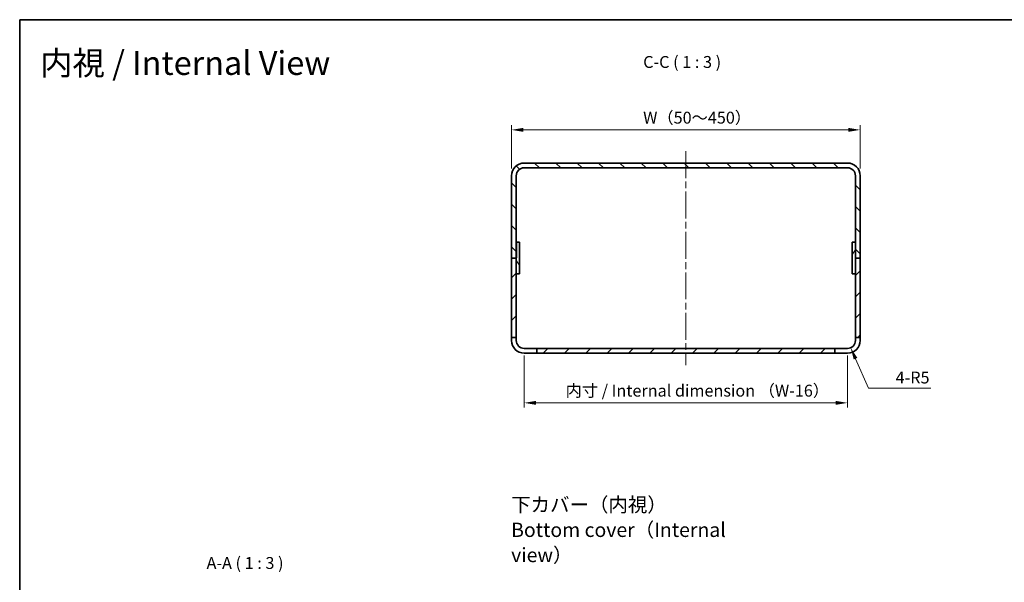
# Model space of a CAD drawing. Units: millimetres. Extents: x 43 to 4375, y 24 to 867.
# Drawn here: x 2409 to 3031, y 512 to 867 of the extents above; entities that cross this region are included whole.
import ezdxf

# ---------------------------------------------------------------- set-up
doc = ezdxf.new("R2010")
doc.units = ezdxf.units.MM
doc.header["$LTSCALE"] = 3
doc.linetypes.add('CHAIN', pattern=[0.3543, 0.2362, -0.0295, 0.0591, -0.0295])
doc.layers.get('Defpoints').update_dxf_attribs({"lineweight": 25})
for name, color, linetype, lineweight in [('Border (ISO)', 7, 'Continuous', 35), ('Centerline (ISO)', 131, 'Continuous', 18), ('Dimension (ISO)', 7, 'Continuous', 18), ('Dimension (ISO) @ 1', 7, 'Continuous', 18), ('Hatch (ISO)', 1, 'Continuous', 18), ('Symbol (ISO) @ 1', 7, 'Continuous', 18), ('Visible (ISO)', 7, 'Continuous', 35)]:
    doc.layers.add(name, color=color, linetype=linetype, lineweight=lineweight)
doc.styles.add('Note Text (TK)', font='txt')
doc.dimstyles.new('Default - Method 1b (TK)', dxfattribs={"dimscale": 3, "dimtxt": 2.5, "dimasz": 2.5, "dimexe": 1, "dimexo": 1.5, "dimgap": 1, "dimtad": 1, "dimtoh": 1, "dimrnd": 1e-08, "dimdsep": 46, "dimtxsty": 'Note Text (TK)', "dimcen": 0.09, "dimdle": 5, "dimclrd": 100, "dimclre": 100, "dimclrt": 7, "dimadec": 1, "dimazin": 1, "dimtfac": 1, "dimtmove": 0, "dimatfit": 3, "dimfxl": 1, "dimtolj": 1, "dimlwd": -1, "dimlwe": -1, "dimarcsym": 0})

# ---------------------------------------------------------------- blocks, each defined once
blk = doc.blocks.new('図面枠 tk図枠')
at = {"layer": 'Border (ISO)'}
for q in [(405.5, 289), (14.5, 8)]:
    blk.add_line((14.5, 289), q, dxfattribs=at)
blk = doc.blocks.new('*D63')
at = {"layer": 'Defpoints', "color": 0}
for p in [(2939.87, 797.51), (2719.87, 768.6), (2939.87, 768.6)]:
    blk.add_point(p, dxfattribs=at)
at = {"layer": 'Dimension (ISO)', "color": 100}
for p, q in [((2719.87, 773.1), (2719.87, 800.51)), ((2727.37, 797.51), (2932.37, 797.51)), ((2939.87, 773.1), (2939.87, 800.51))]:
    blk.add_line(p, q, dxfattribs=at)
for points in [[(2727.37, 798.76), (2727.37, 796.26), (2719.87, 797.51)], [(2932.37, 798.76), (2932.37, 796.26), (2939.87, 797.51)]]:
    blk.add_solid(points, dxfattribs=at)
at = {"layer": 'Dimension (ISO)', "color": 7, "insert": (2800.62, 805.2), "char_height": 7.5, "attachment_point": 4, "style": 'Note Text (TK)'}
blk.add_mtext('\\A1; W（50～450）', dxfattribs=at)
blk = doc.blocks.new('*D64')
at = {"layer": 'Defpoints', "color": 0}
for p in [(2727.87, 659.6), (2931.87, 659.6), (2931.87, 625.29)]:
    blk.add_point(p, dxfattribs=at)
at = {"layer": 'Dimension (ISO)', "color": 100}
for p, q in [((2727.87, 655.1), (2727.87, 622.29)), ((2931.87, 655.1), (2931.87, 622.29)), ((2735.37, 625.29), (2924.37, 625.29))]:
    blk.add_line(p, q, dxfattribs=at)
for points in [[(2735.37, 626.54), (2735.37, 624.04), (2727.87, 625.29)], [(2924.37, 626.54), (2924.37, 624.04), (2931.87, 625.29)]]:
    blk.add_solid(points, dxfattribs=at)
at = {"layer": 'Dimension (ISO)', "color": 7, "insert": (2751.68, 632.99), "char_height": 7.5, "attachment_point": 4, "style": 'Note Text (TK)'}
blk.add_mtext('\\A1; 内寸 / Internal dimension （W-16）', dxfattribs=at)
blk = doc.blocks.new('*D86')
at = {"layer": 'Defpoints', "color": 0}
for p in [(2931.87, 664.6), (2933.88, 660.02)]:
    blk.add_point(p, dxfattribs=at)
at = {"layer": 'Dimension (ISO)', "color": 100}
for p, q in [((2945.08, 634.51), (2936.9, 653.15)), ((2984.45, 634.51), (2945.08, 634.51))]:
    blk.add_line(p, q, dxfattribs=at)
blk.add_solid([(2938.04, 653.65), (2935.75, 652.65), (2933.88, 660.02)], dxfattribs=at)
at = {"layer": 'Dimension (ISO)', "color": 7, "insert": (2962.2, 641.26), "char_height": 7.5, "attachment_point": 4, "style": 'Note Text (TK)'}
blk.add_mtext('\\A1;4-R5', dxfattribs=at)

msp = doc.modelspace()

# ---------------------------------------------------------------- hatches: boundary and pattern name
at = {"layer": 'Hatch (ISO)'}
h = msp.add_hatch(dxfattribs=at)
h.set_pattern_fill('ANSI31', color=256, scale=76.2, angle=90.0002105, style=0)
h.set_pattern_definition([(135.0002, (2366, 2e-06), (-6.73517, -6.73522), [])])
edge = h.paths.add_edge_path()
edge.add_ellipse((2727.8747, 768.5958), major_axis=(0, 8), ratio=1, start_angle=0, end_angle=90)
edge.add_line((2719.8747, 768.5958), (2719.8747, 716.5958))
edge.add_line((2719.8747, 716.5958), (2722.8747, 716.5958))
edge.add_line((2722.8747, 716.5958), (2722.8747, 768.5958))
edge.add_ellipse((2727.8747, 768.5958), major_axis=(-5, 0), ratio=1, start_angle=270, end_angle=360, ccw=False)
edge.add_line((2727.8747, 773.5958), (2931.8747, 773.5958))
edge.add_ellipse((2931.8747, 768.5958), major_axis=(0, 5), ratio=1, start_angle=270, end_angle=360, ccw=False)
edge.add_line((2936.8747, 768.5958), (2936.8747, 726.5958))
edge.add_line((2936.8747, 726.5958), (2936.8747, 716.5958))
edge.add_line((2936.8747, 716.5958), (2939.8747, 716.5958))
edge.add_line((2939.8747, 716.5958), (2939.8747, 768.5958))
edge.add_ellipse((2931.8747, 768.5958), major_axis=(8, 0), ratio=1, start_angle=0, end_angle=90)
edge.add_line((2931.8747, 776.5958), (2727.8747, 776.5958))
h = msp.add_hatch(dxfattribs=at)
h.set_pattern_fill('ANSI31', color=256, scale=76.2, angle=75.0001754, style=0)
h.set_pattern_definition([(120.0002, (2366, 2e-06), (-8.24888, -4.76253), [])])
h.paths.add_polyline_path([(2724.8607, 706.593), (2724.8888, 726.5929), (2722.8888, 726.5958), (2722.8747, 716.5958), (2722.8607, 706.5958), (2722.8747, 706.5958)])
h = msp.add_hatch(dxfattribs=at)
h.set_pattern_fill('ANSI31', color=256, scale=76.2, angle=14.9999778, style=0)
h.set_pattern_definition([(60, (2366, 2e-06), (-8.24889, 4.7625), [])])
h.paths.add_polyline_path([(2934.8747, 726.5958), (2934.8747, 706.5958), (2936.8747, 706.5958), (2936.8747, 716.5958), (2936.8747, 726.5958)])
h = msp.add_hatch(dxfattribs=at)
h.set_pattern_fill('ANSI31', color=256, scale=76.2, style=0)
h.set_pattern_definition([(45, (2366, 2e-06), (-6.73519, 6.73519), [])])
h.paths.add_polyline_path([(2939.8747, 666.5958), (2939.8747, 716.5958), (2936.8747, 716.5958), (2936.8747, 706.5958), (2936.8747, 666.5958)])
h.paths.add_polyline_path([(2722.8747, 666.5958), (2722.8747, 706.5958), (2722.8747, 716.5958), (2719.8747, 716.5958), (2719.8747, 666.5958)])
h.paths.add_polyline_path([(2735.8747, 656.5958), (2923.8747, 656.5958), (2923.8747, 659.5958), (2735.8747, 659.5958)])

# ---------------------------------------------------------------- linework, layer by layer
at = {"layer": 'Centerline (ISO)', "linetype": 'CHAIN', "ltscale": 23.990969}
msp.add_line((2829.8747, 784.0958), (2829.8747, 649.0958), dxfattribs=at)
at = {"layer": 'Visible (ISO)'}
for p, q in [((2931.8747, 776.5958), (2727.8747, 776.5958)), ((2727.8747, 773.5958), (2931.8747, 773.5958)), ((2719.8747, 768.5958), (2719.8747, 716.5958)), ((2722.8747, 716.5958), (2722.8747, 768.5958)), ((2936.8747, 768.5958), (2936.8747, 716.5958)), ((2939.8747, 716.5958), (2939.8747, 768.5958)), ((2722.8888, 726.5958), (2722.8607, 706.5958)), ((2724.8888, 726.5929), (2722.8888, 726.5958)), ((2724.8607, 706.593), (2724.8888, 726.5929)), ((2724.8726, 708.593), (2724.8952, 724.5929)), ((2724.8977, 726.5929), (2724.8888, 726.5929)), ((2934.8747, 726.5958), (2934.8747, 706.5958)), ((2936.8747, 726.5958), (2934.8747, 726.5958)), ((2936.8747, 706.5958), (2936.8747, 726.5958)), ((2722.8747, 716.5958), (2719.8747, 716.5958)), ((2719.8747, 716.5958), (2719.8747, 666.5958)), ((2719.8747, 716.5958), (2722.8747, 716.5958)), ((2722.8747, 666.5958), (2722.8747, 716.5958)), ((2939.8747, 716.5958), (2936.8747, 716.5958)), ((2936.8747, 716.5958), (2936.8747, 666.5958)), ((2936.8747, 716.5958), (2939.8747, 716.5958)), ((2939.8747, 666.5958), (2939.8747, 716.5958)), ((2722.8607, 706.5958), (2724.8607, 706.593)), ((2724.8607, 706.593), (2724.8695, 706.593)), ((2934.8747, 706.5958), (2936.8747, 706.5958)), ((2719.8747, 666.5958), (2722.8747, 666.5958)), ((2719.8747, 664.5958), (2719.8747, 666.5958)), ((2722.8747, 666.5958), (2722.8747, 664.5958)), ((2936.8747, 666.5958), (2939.8747, 666.5958)), ((2936.8747, 664.5958), (2936.8747, 666.5958)), ((2939.8747, 666.5958), (2939.8747, 664.5958)), ((2727.8747, 659.5958), (2735.8747, 659.5958)), ((2923.8747, 659.5958), (2735.8747, 659.5958)), ((2735.8747, 659.5958), (2735.8747, 656.5958)), ((2923.8747, 656.5958), (2923.8747, 659.5958)), ((2923.8747, 659.5958), (2931.8747, 659.5958)), ((2735.8747, 656.5958), (2727.8747, 656.5958)), ((2735.8747, 656.5958), (2923.8747, 656.5958)), ((2931.8747, 656.5958), (2923.8747, 656.5958))]:
    msp.add_line(p, q, dxfattribs=at)
for centre, radius, start, end in [((2727.8747, 768.5958), 8, 90, 180), ((2727.8747, 768.5958), 5, 90, 180), ((2931.8747, 768.5958), 8, 0, 90), ((2931.8747, 768.5958), 5, 0, 90), ((2727.8747, 664.5958), 8, 180, 270), ((2727.8747, 664.5958), 5, 180, 270), ((2931.8747, 664.5958), 8, 270, 0), ((2931.8747, 664.5958), 5, 270, 0)]:
    msp.add_arc(centre, radius, start, end, dxfattribs=at)
for centre, major_axis in [((2724.8916, 722.5929), (-0.0017, -1.2295)), ((2724.875, 711.593), (-0.0025, -1.75)), ((2724.8747, 710.593), (-0.0017, -1.2295))]:
    msp.add_ellipse(centre, major_axis=major_axis, ratio=0.00014075, dxfattribs=at)
for centre, major_axis, start_param, end_param in [((2724.8949, 724.5929), (0.0028, 2), 4.71238908, 6.28318541), ((2724.8724, 708.593), (-0.0028, -2), 0, 1.57079643)]:
    msp.add_ellipse(centre, major_axis=major_axis, ratio=0.00014075, start_param=start_param, end_param=end_param, dxfattribs=at)

# ---------------------------------------------------------------- block references
at = {"xscale": 3, "yscale": 3, "zscale": 3}
msp.add_blockref('図面枠 tk図枠', (2366, 0), dxfattribs=at)

# ---------------------------------------------------------------- texts
at = {"layer": 'Symbol (ISO) @ 1', "color": 7, "attachment_point": 4, "style": 'Note Text (TK)'}
for s, insert, char_height, width, line_spacing_factor in [('{\\fＭＳ Ｐゴシック|b0|i0;\\H15.0000;内視 / Internal View}', (2422.3534, 839.6639), 15, 207.214372, 1.5), ('{\\fＭＳ Ｐゴシック|b0|i0;\\H9.0000;下カバー（内視）\\PBottom cover（Internal view）}', (2719.6038, 545.1852), 9, 161.684217, 1.058182)]:
    msp.add_mtext(s, dxfattribs=dict(at, insert=insert, char_height=char_height, width=width, line_spacing_factor=line_spacing_factor))
at = {"layer": 'Symbol (ISO) @ 1', "color": 7, "char_height": 7.5, "attachment_point": 7, "style": 'Note Text (TK)'}
for s, insert in [('C-C ( 1 : 3 )', (2802.9208, 834.2335)), ('A-A ( 1 : 3 )', (2527.418, 518.1676))]:
    msp.add_mtext(s, dxfattribs=dict(at, insert=insert))

# ---------------------------------------------------------------- dimensions: what is measured, and where the dimension line sits
at = {"layer": 'Dimension (ISO) @ 1', "color": 100}
dim = msp.add_linear_dim(base=(2939.8747, 797.5084), p1=(2719.8747, 768.5958), p2=(2939.8747, 768.5958), text=' W（50～450）', dimstyle='Default - Method 1b (TK)', override={"dimscale": 1, "dimtxt": 7.5, "dimasz": 7.5, "dimexe": 3, "dimexo": 4.5, "dimgap": 3, "dimtoh": 0, "dimdec": 2, "dimcen": 0.27, "dimtp": 0, "dimtm": 0, "dimtdec": 2, "dimtix": 0, "dimtofl": 0, "dimtmove": 0, "dimatfit": 1}, dxfattribs=at)
dim.commit()
dim.dimension.update_dxf_attribs({"geometry": '*D63', "text_midpoint": (2829.8747, 797.5084), "dimtype": 128})
dim = msp.add_linear_dim(base=(2931.8747, 625.2859), p1=(2727.8747, 659.5958), p2=(2931.8747, 659.5958), angle=180, text=' 内寸 / Internal dimension （W-16）', dimstyle='Default - Method 1b (TK)', override={"dimscale": 1, "dimtxt": 7.5, "dimasz": 7.5, "dimexe": 3, "dimexo": 4.5, "dimgap": 3, "dimtoh": 0, "dimdec": 2, "dimcen": 0.27, "dimtp": 0, "dimtm": 0, "dimtdec": 2, "dimtix": 0, "dimtofl": 0, "dimtmove": 0, "dimatfit": 1}, dxfattribs=at)
dim.commit()
dim.dimension.update_dxf_attribs({"geometry": '*D64', "text_midpoint": (2829.8747, 625.2859), "dimtype": 128})
dim = msp.add_radius_dim(center=(2931.8747, 664.5958), mpoint=(2933.8841, 660.0173), text='4-<>', dimstyle='Default - Method 1b (TK)', override={"dimscale": 1, "dimtxt": 7.5, "dimasz": 7.5, "dimexe": 3, "dimexo": 4.5, "dimgap": 3, "dimtih": 1, "dimdec": 2, "dimcen": 0, "dimtp": 0, "dimtm": 0, "dimtdec": 2, "dimtix": 0, "dimtofl": 0, "dimtmove": 0, "dimatfit": 3}, dxfattribs=at)
dim.commit()
dim.dimension.update_dxf_attribs({"geometry": '*D86', "text_midpoint": (2973.3254, 634.5106), "dimtype": 132})

doc.saveas('drawing.dxf')
